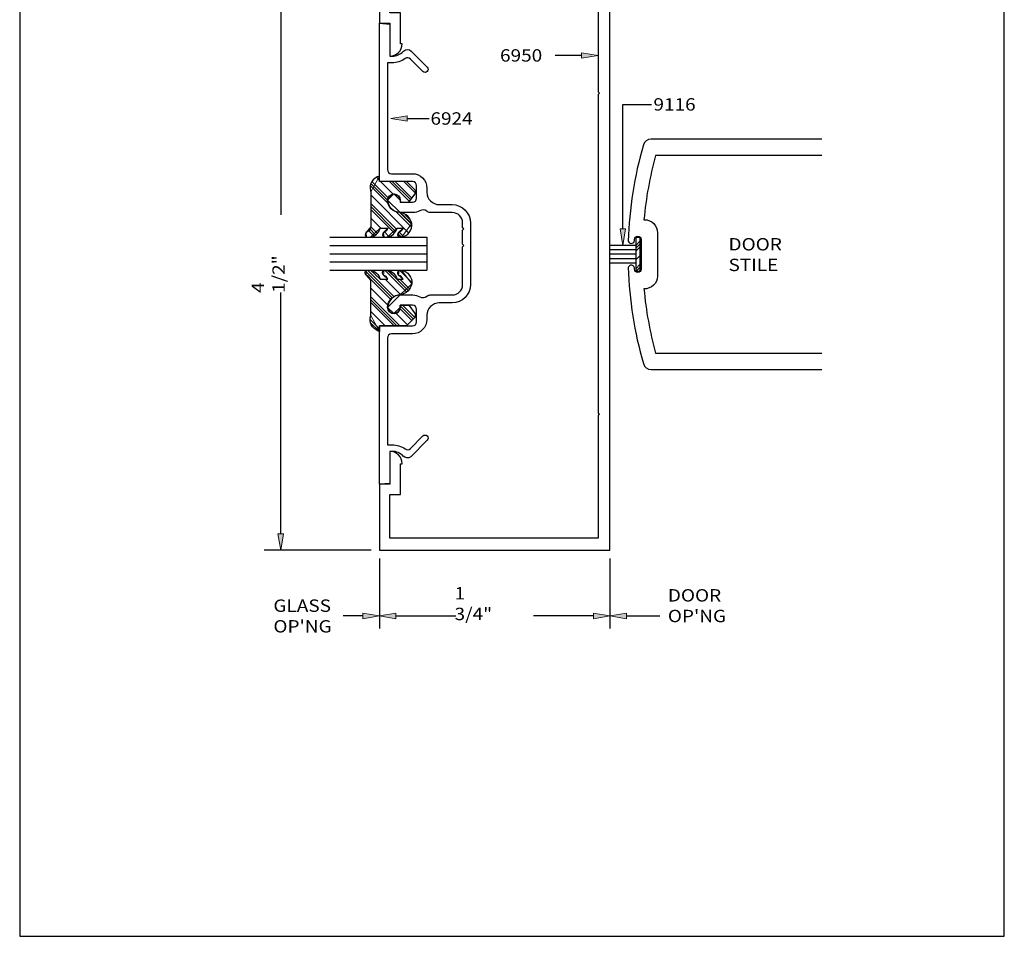
# Model space of a CAD drawing. Units: inches. Extents: x 0.5 to 8, y 0.4 to 10.8.
# Drawn here: x 0.5 to 8, y 0.4 to 7.3 of the extents above; entities that cross this region are included whole.
import ezdxf

# ---------------------------------------------------------------- set-up
doc = ezdxf.new("R2010")
doc.units = ezdxf.units.IN
doc.header["$MEASUREMENT"] = 0
for name, color, linetype in [('DIM', 7, 'Continuous'), ('OBJECT', 7, 'Continuous'), ('TEXT', 7, 'Continuous')]:
    doc.layers.add(name, color=color, linetype=linetype)

# ---------------------------------------------------------------- blocks, each defined once
blk = doc.blocks.new('block 2')
at = {"layer": 'DIM', "true_color": 0xff0000}
h = blk.add_hatch(color=1, dxfattribs=at)
h.dxf.hatch_style = 2
h.paths.add_polyline_path([(3.1188, 2.8108), (3.2438, 2.79), (3.1188, 2.7691)])
at = {"layer": 'DIM', "lineweight": 0}
blk.add_lwpolyline([(3.1188, 2.8108), (3.2438, 2.79), (3.1188, 2.7691), (3.1188, 2.8108)], dxfattribs=at)
blk = doc.blocks.new('block 3')
at = {"layer": 'DIM', "color": 1, "lineweight": 25, "true_color": 0xff0000}
blk.add_lwpolyline([(3.1188, 2.79), (2.9694, 2.79)], dxfattribs=at)
blk = doc.blocks.new('block 4')
at = {"layer": 'DIM', "color": 1, "true_color": 0xff0000, "char_height": 0.094, "attachment_point": 7}
for s, insert in [('\\fMyriad Pro|b0|i0|c0|p34;\\W1.125;GLASS', (2.4386, 2.8213)), ("\\fMyriad Pro|b0|i0|c0|p34;\\W1.125;OP'NG", (2.4386, 2.6646))]:
    blk.add_mtext(s, dxfattribs=dict(at, insert=insert))
blk = doc.blocks.new('block 6')
at = {"layer": 'DIM', "color": 1, "lineweight": 25, "true_color": 0xff0000}
blk.add_lwpolyline([(3.1808, 3.29), (2.3688, 3.29)], dxfattribs=at)
blk = doc.blocks.new('block 7')
at = {"layer": 'DIM', "color": 1, "lineweight": 25, "true_color": 0xff0000}
blk.add_lwpolyline([(2.4938, 7.665), (2.4938, 5.8343)], dxfattribs=at)
blk = doc.blocks.new('block 8')
at = {"layer": 'DIM', "color": 1, "lineweight": 25, "true_color": 0xff0000}
blk.add_lwpolyline([(2.4938, 3.415), (2.4938, 5.2456)], dxfattribs=at)
blk = doc.blocks.new('block 10')
at = {"layer": 'DIM', "true_color": 0xff0000}
h = blk.add_hatch(color=1, dxfattribs=at)
h.dxf.hatch_style = 2
h.paths.add_polyline_path([(2.4729, 3.415), (2.4938, 3.29), (2.5146, 3.415)])
at = {"layer": 'DIM', "lineweight": 0}
blk.add_lwpolyline([(2.4729, 3.415), (2.4938, 3.29), (2.5146, 3.415), (2.4729, 3.415)], dxfattribs=at)
blk = doc.blocks.new('block 11')
at = {"layer": 'DIM', "color": 1, "true_color": 0xff0000, "insert": (2.5251, 5.2429), "char_height": 0.094, "attachment_point": 7, "rotation": 90}
blk.add_mtext('\\fMyriad Pro|b0|i0|c0|p34;\\W1.125;4 1/2"', dxfattribs=at)
blk = doc.blocks.new('block 12')
at = {"layer": 'DIM', "lineweight": 0}
for points in [[(3.1515, 5.3721), (3.1379, 5.3856)], [(3.3419, 5.2037), (3.1389, 5.4067)], [(3.353, 5.2147), (3.1525, 5.4152)], [(3.4491, 5.2512), (3.2851, 5.4152)], [(3.4611, 5.2613), (3.3121, 5.4103)], [(3.4846, 5.3261), (3.3956, 5.4152)], [(3.3308, 5.1927), (3.1707, 5.3528)], [(3.4051, 5.2288), (3.2874, 5.3466)], [(3.469, 5.2754), (3.3979, 5.3466)], [(3.3096, 5.1476), (3.1776, 5.2796)], [(3.3987, 4.9922), (3.1776, 5.2133)], [(3.3766, 4.9922), (3.1776, 5.1912)], [(3.3545, 4.9922), (3.1776, 5.1691)], [(3.2882, 4.9922), (3.1776, 5.1028)], [(3.4565, 5.0007), (3.3676, 5.0896)], [(3.4895, 5.034), (3.3994, 5.1241)], [(3.5005, 5.0451), (3.4019, 5.1437)], [(3.5114, 5.0563), (3.4185, 5.1492)], [(3.2438, 4.9704), (3.1759, 5.0382)], [(3.2379, 4.9541), (3.1786, 5.0134)]]:
    blk.add_lwpolyline(points, dxfattribs=at)
blk.add_open_spline([(3.1776, 5.3369), (3.1776, 5.3369), (3.1418, 5.3779), (3.1418, 5.3779), (3.1418, 5.3779), (3.1458, 5.4152), (3.1458, 5.4152), (3.1458, 5.4152), (3.1748, 5.4152), (3.1748, 5.4152), (3.1748, 5.4152), (3.2497, 5.3466), (3.2497, 5.3466), (3.2497, 5.3466), (3.3081, 5.3466), (3.3081, 5.3466), (3.3081, 5.3466), (3.2743, 5.3779), (3.2743, 5.3779), (3.2743, 5.3779), (3.2784, 5.4152), (3.2784, 5.4152), (3.2784, 5.4152), (3.3022, 5.4152), (3.3022, 5.4152), (3.3022, 5.4152), (3.3771, 5.3466), (3.3771, 5.3466), (3.3771, 5.3466), (3.4225, 5.3466), (3.4225, 5.3466), (3.4225, 5.3466), (3.3887, 5.3779), (3.3887, 5.3779), (3.3887, 5.3779), (3.3927, 5.4152), (3.3927, 5.4152), (3.3927, 5.4152), (3.411, 5.4152), (3.411, 5.4152), (3.411, 5.4152), (3.4888, 5.3109), (3.4888, 5.3109), (3.4888, 5.3109), (3.4019, 5.2272), (3.4019, 5.2272), (3.3998, 5.2272), (3.3058, 5.1332), (3.3058, 5.1332), (3.3058, 5.1332), (3.3538, 5.0862), (3.3538, 5.0862), (3.3538, 5.0862), (3.4019, 5.1332), (3.4019, 5.1332), (3.4019, 5.1332), (3.4019, 5.1492), (3.4019, 5.1492), (3.4019, 5.1492), (3.4678, 5.1492), (3.4678, 5.1492), (3.4678, 5.1492), (3.5156, 5.0845), (3.5156, 5.0845), (3.5156, 5.0845), (3.5137, 5.0585), (3.5137, 5.0585), (3.5137, 5.0585), (3.4481, 4.9922), (3.4481, 4.9922), (3.4481, 4.9922), (3.2438, 4.9922), (3.2438, 4.9922), (3.2438, 4.9922), (3.2438, 4.9509), (3.2438, 4.9509), (3.2438, 4.9509), (3.1776, 5.0707), (3.1776, 5.0707), (3.1776, 5.0707), (3.1776, 5.3369), (3.1776, 5.3369)], degree=3, knots=[0, 0, 0, 0, 1, 1, 1, 2, 2, 2, 3, 3, 3, 4, 4, 4, 5, 5, 5, 6, 6, 6, 7, 7, 7, 8, 8, 8, 9, 9, 9, 10, 10, 10, 11, 11, 11, 12, 12, 12, 13, 13, 13, 14, 14, 14, 15, 15, 15, 16, 16, 16, 17, 17, 17, 18, 18, 18, 19, 19, 19, 20, 20, 20, 21, 21, 21, 22, 22, 22, 23, 23, 23, 24, 24, 24, 25, 25, 25, 26, 26, 26, 27, 27, 27, 27], dxfattribs=at)
blk = doc.blocks.new('block 13')
at = {"layer": 'DIM', "lineweight": 0}
for points in [[(3.3139, 5.9167), (3.1752, 6.0554)], [(3.3058, 5.9469), (3.1811, 6.0716)], [(3.3104, 5.9644), (3.189, 6.0858)], [(3.2438, 6.0973), (3.2231, 6.118)], [(3.3483, 5.9928), (3.2529, 6.0882)], [(3.4714, 5.936), (3.3192, 6.0882)], [(3.4808, 5.9487), (3.3413, 6.0882)], [(3.4901, 5.9614), (3.3634, 6.0882)], [(3.517, 6.0009), (3.4297, 6.0882)], [(3.4654, 5.6989), (3.1776, 5.9867)], [(3.3722, 5.7258), (3.1776, 5.9204)], [(3.4099, 5.9312), (3.4019, 5.9392)], [(3.3638, 5.7121), (3.1776, 5.8983)], [(3.3554, 5.6984), (3.1776, 5.8762)], [(3.4829, 5.7478), (3.3692, 5.8614)], [(3.4876, 5.7651), (3.3994, 5.8533)], [(3.468, 5.8068), (3.442, 5.8328)], [(3.2537, 5.7338), (3.1776, 5.8099)], [(3.1996, 5.6775), (3.1622, 5.7149)], [(3.2143, 5.6848), (3.1709, 5.7282)], [(3.2261, 5.6952), (3.1776, 5.7436)], [(3.3156, 5.6719), (3.2813, 5.7062)], [(3.4107, 5.6652), (3.3836, 5.6923)], [(3.4245, 5.6736), (3.3931, 5.7049)]]:
    blk.add_lwpolyline(points, dxfattribs=at)
blk.add_open_spline([(3.1776, 6.0097), (3.1776, 6.0097), (3.2438, 6.1296), (3.2438, 6.1296), (3.2438, 6.1296), (3.2438, 6.0882), (3.2438, 6.0882), (3.2438, 6.0882), (3.4481, 6.0882), (3.4481, 6.0882), (3.4481, 6.0882), (3.5137, 6.0219), (3.5137, 6.0219), (3.5137, 6.0219), (3.5156, 5.9959), (3.5156, 5.9959), (3.5156, 5.9959), (3.4678, 5.9312), (3.4678, 5.9312), (3.4678, 5.9312), (3.4019, 5.9312), (3.4019, 5.9312), (3.4019, 5.9312), (3.4019, 5.9472), (3.4019, 5.9472), (3.4019, 5.9472), (3.3538, 5.9942), (3.3538, 5.9942), (3.3538, 5.9942), (3.3058, 5.9472), (3.3058, 5.9472), (3.3058, 5.9472), (3.3998, 5.8532), (3.3998, 5.8532), (3.4019, 5.8532), (3.4888, 5.7696), (3.4888, 5.7696), (3.4888, 5.7696), (3.411, 5.6652), (3.411, 5.6652), (3.411, 5.6652), (3.3927, 5.6652), (3.3927, 5.6652), (3.3927, 5.6652), (3.3887, 5.7025), (3.3887, 5.7025), (3.3887, 5.7025), (3.4225, 5.7338), (3.4225, 5.7338), (3.4225, 5.7338), (3.3771, 5.7338), (3.3771, 5.7338), (3.3771, 5.7338), (3.3022, 5.6652), (3.3022, 5.6652), (3.3022, 5.6652), (3.2784, 5.6652), (3.2784, 5.6652), (3.2784, 5.6652), (3.2743, 5.7025), (3.2743, 5.7025), (3.2743, 5.7025), (3.3081, 5.7338), (3.3081, 5.7338), (3.3081, 5.7338), (3.2497, 5.7338), (3.2497, 5.7338), (3.2497, 5.7338), (3.1748, 5.6652), (3.1748, 5.6652), (3.1748, 5.6652), (3.1458, 5.6652), (3.1458, 5.6652), (3.1458, 5.6652), (3.1418, 5.7025), (3.1418, 5.7025), (3.1418, 5.7025), (3.1776, 5.7435), (3.1776, 5.7435), (3.1776, 5.7435), (3.1776, 6.0097), (3.1776, 6.0097)], degree=3, knots=[0, 0, 0, 0, 1, 1, 1, 2, 2, 2, 3, 3, 3, 4, 4, 4, 5, 5, 5, 6, 6, 6, 7, 7, 7, 8, 8, 8, 9, 9, 9, 10, 10, 10, 11, 11, 11, 12, 12, 12, 13, 13, 13, 14, 14, 14, 15, 15, 15, 16, 16, 16, 17, 17, 17, 18, 18, 18, 19, 19, 19, 20, 20, 20, 21, 21, 21, 22, 22, 22, 23, 23, 23, 24, 24, 24, 25, 25, 25, 26, 26, 26, 27, 27, 27, 27], dxfattribs=at)
blk = doc.blocks.new('block 14')
at = {"layer": 'DIM', "true_color": 0xff0000}
h = blk.add_hatch(color=1, dxfattribs=at)
h.dxf.hatch_style = 2
h.paths.add_polyline_path([(3.4545, 6.5877), (3.3295, 6.5669), (3.4545, 6.5461)])
at = {"layer": 'DIM', "lineweight": 0}
blk.add_lwpolyline([(3.4545, 6.5877), (3.3295, 6.5669), (3.4545, 6.5461), (3.4545, 6.5877)], dxfattribs=at)
at = {"layer": 'DIM', "color": 1, "lineweight": 25, "true_color": 0xff0000}
blk.add_lwpolyline([(3.4545, 6.5669), (3.6211, 6.5669)], dxfattribs=at)
blk = doc.blocks.new('block 15')
at = {"layer": 'DIM', "color": 1, "lineweight": 25, "true_color": 0xff0000}
blk.add_lwpolyline([(3.6038, 5.6652), (3.6038, 5.4152)], dxfattribs=at)
blk = doc.blocks.new('block 16')
at = {"layer": 'DIM', "color": 1, "lineweight": 25, "true_color": 0xff0000}
blk.add_lwpolyline([(2.8675, 5.6027), (3.6038, 5.6027)], dxfattribs=at)
blk = doc.blocks.new('block 17')
at = {"layer": 'DIM', "color": 1, "lineweight": 25, "true_color": 0xff0000}
blk.add_lwpolyline([(2.8675, 5.6652), (3.6038, 5.6652)], dxfattribs=at)
blk = doc.blocks.new('block 18')
at = {"layer": 'DIM', "color": 1, "lineweight": 25, "true_color": 0xff0000}
blk.add_lwpolyline([(2.8675, 5.4777), (3.6038, 5.4777)], dxfattribs=at)
blk = doc.blocks.new('block 19')
at = {"layer": 'DIM', "color": 1, "lineweight": 25, "true_color": 0xff0000}
blk.add_lwpolyline([(2.8675, 5.5402), (3.6038, 5.5402)], dxfattribs=at)
blk = doc.blocks.new('block 20')
at = {"layer": 'DIM', "color": 1, "lineweight": 25, "true_color": 0xff0000}
blk.add_lwpolyline([(2.8675, 5.4152), (3.6038, 5.4152)], dxfattribs=at)
blk = doc.blocks.new('block 21')
at = {"layer": 'DIM', "color": 1, "lineweight": 25, "true_color": 0xff0000}
blk.add_open_spline([(3.3887, 5.3779), (3.4046, 5.374), (3.4174, 5.3622), (3.4225, 5.3466), (3.4225, 5.3466), (3.3771, 5.3466), (3.3771, 5.3466), (3.3674, 5.382), (3.3382, 5.4086), (3.3022, 5.4152), (3.3022, 5.4152), (3.2784, 5.4152), (3.2784, 5.4152), (3.2671, 5.4075), (3.2642, 5.3922), (3.2719, 5.3809), (3.2727, 5.3799), (3.2735, 5.3789), (3.2743, 5.3779), (3.2903, 5.374), (3.3031, 5.3622), (3.3081, 5.3466), (3.3081, 5.3466), (3.2497, 5.3466), (3.2497, 5.3466), (3.24, 5.382), (3.2109, 5.4086), (3.1748, 5.4152), (3.1748, 5.4152), (3.1458, 5.4152), (3.1458, 5.4152), (3.1346, 5.4075), (3.1317, 5.3922), (3.1394, 5.3809), (3.1401, 5.3799), (3.1409, 5.3789), (3.1418, 5.3779), (3.1612, 5.3732), (3.1755, 5.3568), (3.1776, 5.3369), (3.1776, 5.3369), (3.1776, 5.0707), (3.1776, 5.0707), (3.1611, 5.0225), (3.1868, 4.9699), (3.235, 4.9534), (3.2379, 4.9524), (3.2408, 4.9516), (3.2438, 4.9509), (3.2438, 4.9509), (3.2438, 4.9922), (3.2438, 4.9922), (3.2438, 4.9922), (3.4481, 4.9922), (3.4481, 4.9922), (3.4481, 4.9922), (3.5137, 5.0585), (3.5137, 5.0585), (3.5206, 5.0655), (3.5214, 5.0766), (3.5156, 5.0845), (3.5156, 5.0845), (3.4678, 5.1492), (3.4678, 5.1492), (3.4678, 5.1492), (3.4019, 5.1492), (3.4019, 5.1492), (3.4019, 5.1492), (3.4019, 5.1332), (3.4019, 5.1332), (3.4019, 5.1073), (3.3809, 5.0862), (3.3549, 5.0862), (3.329, 5.0862), (3.3079, 5.1073), (3.3079, 5.1332), (3.3079, 5.1851), (3.35, 5.2272), (3.4019, 5.2272), (3.4452, 5.2349), (3.4795, 5.2679), (3.4888, 5.3109), (3.4943, 5.3607), (3.4603, 5.4062), (3.411, 5.4152), (3.411, 5.4152), (3.3927, 5.4152), (3.3927, 5.4152), (3.3815, 5.4075), (3.3786, 5.3922), (3.3863, 5.3809), (3.387, 5.3799), (3.3878, 5.3789), (3.3887, 5.3779)], degree=3, knots=[0, 0, 0, 0, 1, 1, 1, 2, 2, 2, 3, 3, 3, 4, 4, 4, 5, 5, 5, 6, 6, 6, 7, 7, 7, 8, 8, 8, 9, 9, 9, 10, 10, 10, 11, 11, 11, 12, 12, 12, 13, 13, 13, 14, 14, 14, 15, 15, 15, 16, 16, 16, 17, 17, 17, 18, 18, 18, 19, 19, 19, 20, 20, 20, 21, 21, 21, 22, 22, 22, 23, 23, 23, 24, 24, 24, 25, 25, 25, 26, 26, 26, 27, 27, 27, 28, 28, 28, 29, 29, 29, 30, 30, 30, 31, 31, 31, 31], dxfattribs=at)
blk = doc.blocks.new('block 22')
at = {"layer": 'DIM', "color": 1, "lineweight": 25, "true_color": 0xff0000}
blk.add_open_spline([(3.3887, 5.7025), (3.4046, 5.7064), (3.4174, 5.7182), (3.4225, 5.7338), (3.4225, 5.7338), (3.3771, 5.7338), (3.3771, 5.7338), (3.3674, 5.6984), (3.3382, 5.6718), (3.3022, 5.6652), (3.3022, 5.6652), (3.2784, 5.6652), (3.2784, 5.6652), (3.2773, 5.6659), (3.2763, 5.6667), (3.2754, 5.6676), (3.2655, 5.677), (3.265, 5.6926), (3.2743, 5.7025), (3.2903, 5.7064), (3.3031, 5.7182), (3.3081, 5.7338), (3.3081, 5.7338), (3.2497, 5.7338), (3.2497, 5.7338), (3.24, 5.6984), (3.2109, 5.6718), (3.1748, 5.6652), (3.1748, 5.6652), (3.1458, 5.6652), (3.1458, 5.6652), (3.1447, 5.6659), (3.1437, 5.6667), (3.1428, 5.6676), (3.1329, 5.677), (3.1324, 5.6926), (3.1418, 5.7025), (3.1612, 5.7072), (3.1755, 5.7236), (3.1776, 5.7435), (3.1776, 5.7435), (3.1776, 6.0097), (3.1776, 6.0097), (3.1766, 6.0126), (3.1758, 6.0155), (3.1751, 6.0184), (3.1634, 6.0681), (3.1941, 6.1178), (3.2438, 6.1296), (3.2438, 6.1296), (3.2438, 6.0882), (3.2438, 6.0882), (3.2438, 6.0882), (3.4481, 6.0882), (3.4481, 6.0882), (3.4481, 6.0882), (3.5137, 6.0219), (3.5137, 6.0219), (3.5206, 6.0149), (3.5214, 6.0039), (3.5156, 5.9959), (3.5156, 5.9959), (3.4678, 5.9312), (3.4678, 5.9312), (3.4678, 5.9312), (3.4019, 5.9312), (3.4019, 5.9312), (3.4019, 5.9312), (3.4019, 5.9472), (3.4019, 5.9472), (3.4019, 5.9732), (3.3809, 5.9942), (3.3549, 5.9942), (3.329, 5.9942), (3.3079, 5.9732), (3.3079, 5.9472), (3.3079, 5.8953), (3.35, 5.8532), (3.4019, 5.8532), (3.4452, 5.8456), (3.4795, 5.8125), (3.4888, 5.7696), (3.4943, 5.7198), (3.4603, 5.6742), (3.411, 5.6652), (3.411, 5.6652), (3.3927, 5.6652), (3.3927, 5.6652), (3.3917, 5.6659), (3.3907, 5.6667), (3.3897, 5.6676), (3.3798, 5.677), (3.3794, 5.6926), (3.3887, 5.7025)], degree=3, knots=[0, 0, 0, 0, 1, 1, 1, 2, 2, 2, 3, 3, 3, 4, 4, 4, 5, 5, 5, 6, 6, 6, 7, 7, 7, 8, 8, 8, 9, 9, 9, 10, 10, 10, 11, 11, 11, 12, 12, 12, 13, 13, 13, 14, 14, 14, 15, 15, 15, 16, 16, 16, 17, 17, 17, 18, 18, 18, 19, 19, 19, 20, 20, 20, 21, 21, 21, 22, 22, 22, 23, 23, 23, 24, 24, 24, 25, 25, 25, 26, 26, 26, 27, 27, 27, 28, 28, 28, 29, 29, 29, 30, 30, 30, 31, 31, 31, 31], dxfattribs=at)
blk = doc.blocks.new('block 23')
at = {"layer": 'DIM', "true_color": 0xff0000}
h = blk.add_hatch(color=1, dxfattribs=at)
h.dxf.hatch_style = 2
h.paths.add_polyline_path([(5.1125, 5.7287), (5.0917, 5.6037), (5.0708, 5.7287)])
at = {"layer": 'DIM', "color": 1, "lineweight": 25, "true_color": 0xff0000}
for points in [[(5.0917, 5.7287), (5.0917, 6.674)], [(5.0917, 6.674), (5.309, 6.674)]]:
    blk.add_lwpolyline(points, dxfattribs=at)
at = {"layer": 'DIM', "lineweight": 0}
blk.add_lwpolyline([(5.1125, 5.7287), (5.0917, 5.6037), (5.0708, 5.7287), (5.1125, 5.7287)], dxfattribs=at)
blk = doc.blocks.new('block 24')
at = {"layer": 'DIM', "lineweight": 0}
for points in [[(5.2233, 5.6637), (5.1896, 5.6637), (5.1896, 5.4081), (5.2233, 5.4081), (5.2233, 5.6637)], [(5.1896, 5.6034), (5.2233, 5.6371)], [(5.1896, 5.5813), (5.2233, 5.615)], [(5.1896, 5.5592), (5.2233, 5.5929)], [(5.1896, 5.4929), (5.2233, 5.5266)], [(5.1896, 5.4266), (5.2233, 5.4603)], [(5.1932, 5.4081), (5.2233, 5.4383)], [(5.2153, 5.4081), (5.2233, 5.4162)]]:
    blk.add_lwpolyline(points, dxfattribs=at)
blk = doc.blocks.new('block 25')
at = {"layer": 'DIM', "true_color": 0xff0000}
h = blk.add_hatch(color=1, dxfattribs=at)
h.dxf.hatch_style = 2
h.paths.add_polyline_path([(4.7788, 7.0665), (4.9038, 7.0457), (4.7788, 7.0248)])
at = {"layer": 'DIM', "color": 1, "lineweight": 25, "true_color": 0xff0000}
blk.add_lwpolyline([(4.7788, 7.0457), (4.5768, 7.0457)], dxfattribs=at)
at = {"layer": 'DIM', "lineweight": 0}
blk.add_lwpolyline([(4.7788, 7.0665), (4.9038, 7.0457), (4.7788, 7.0248), (4.7788, 7.0665)], dxfattribs=at)
blk = doc.blocks.new('block 26')
at = {"layer": 'DIM', "color": 1, "lineweight": 25, "true_color": 0xff0000}
blk.add_lwpolyline([(5.1896, 5.5017), (4.9938, 5.5017)], dxfattribs=at)
blk = doc.blocks.new('block 27')
at = {"layer": 'DIM', "color": 1, "lineweight": 25, "true_color": 0xff0000}
blk.add_lwpolyline([(5.1896, 5.4682), (4.9938, 5.4682)], dxfattribs=at)
blk = doc.blocks.new('block 28')
at = {"layer": 'DIM', "color": 1, "lineweight": 25, "true_color": 0xff0000}
blk.add_lwpolyline([(5.1896, 5.5359), (4.9938, 5.5359)], dxfattribs=at)
blk = doc.blocks.new('block 29')
at = {"layer": 'DIM', "color": 1, "lineweight": 25, "true_color": 0xff0000}
blk.add_lwpolyline([(5.1896, 5.5702), (4.9938, 5.5702)], dxfattribs=at)
blk = doc.blocks.new('block 30')
at = {"layer": 'DIM', "color": 1, "lineweight": 25, "true_color": 0xff0000}
blk.add_lwpolyline([(5.1896, 5.6037), (4.9938, 5.6037)], dxfattribs=at)
blk = doc.blocks.new('block 31')
at = {"layer": 'DIM', "color": 1, "lineweight": 25, "true_color": 0xff0000}
blk.add_lwpolyline([(5.1896, 5.4081), (5.2233, 5.4081), (5.2233, 5.6637), (5.1896, 5.6637), (5.1896, 5.4081)], dxfattribs=at)
blk = doc.blocks.new('block 32')
at = {"layer": 'DIM', "color": 1, "lineweight": 25, "true_color": 0xff0000}
blk.add_lwpolyline([(5.1188, 2.79), (5.3722, 2.79)], dxfattribs=at)
blk = doc.blocks.new('block 33')
at = {"layer": 'DIM', "true_color": 0xff0000}
h = blk.add_hatch(color=1, dxfattribs=at)
h.dxf.hatch_style = 2
h.paths.add_polyline_path([(5.1188, 2.8108), (4.9938, 2.79), (5.1188, 2.7691)])
at = {"layer": 'DIM', "lineweight": 0}
blk.add_lwpolyline([(5.1188, 2.8108), (4.9938, 2.79), (5.1188, 2.7691), (5.1188, 2.8108)], dxfattribs=at)
blk = doc.blocks.new('block 34')
at = {"layer": 'DIM', "color": 1, "true_color": 0xff0000, "insert": (5.4332, 2.743), "char_height": 0.094, "attachment_point": 7}
blk.add_mtext("\\fMyriad Pro|b0|i0|c0|p34;\\W1.125;DOOR OP'NG", dxfattribs=at)
blk = doc.blocks.new('block 35')
at = {"layer": 'DIM', "color": 1, "lineweight": 25, "true_color": 0xff0000}
blk.add_lwpolyline([(4.9938, 3.227), (4.9938, 2.696)], dxfattribs=at)
blk = doc.blocks.new('block 36')
at = {"layer": 'DIM', "color": 1, "lineweight": 25, "true_color": 0xff0000}
blk.add_lwpolyline([(3.2438, 3.227), (3.2438, 2.696)], dxfattribs=at)
blk = doc.blocks.new('block 37')
at = {"layer": 'DIM', "color": 1, "lineweight": 25, "true_color": 0xff0000}
blk.add_lwpolyline([(4.8688, 2.79), (4.4131, 2.79)], dxfattribs=at)
blk = doc.blocks.new('block 38')
at = {"layer": 'DIM', "color": 1, "lineweight": 25, "true_color": 0xff0000}
blk.add_lwpolyline([(3.3688, 2.79), (3.8244, 2.79)], dxfattribs=at)
blk = doc.blocks.new('block 39')
at = {"layer": 'DIM', "true_color": 0xff0000}
h = blk.add_hatch(color=1, dxfattribs=at)
h.dxf.hatch_style = 2
h.paths.add_polyline_path([(4.8688, 2.8108), (4.9938, 2.79), (4.8688, 2.7691)])
at = {"layer": 'DIM', "lineweight": 0}
blk.add_lwpolyline([(4.8688, 2.8108), (4.9938, 2.79), (4.8688, 2.7691), (4.8688, 2.8108)], dxfattribs=at)
blk = doc.blocks.new('block 40')
at = {"layer": 'DIM', "true_color": 0xff0000}
h = blk.add_hatch(color=1, dxfattribs=at)
h.dxf.hatch_style = 2
h.paths.add_polyline_path([(3.3688, 2.8108), (3.2438, 2.79), (3.3688, 2.7691)])
at = {"layer": 'DIM', "lineweight": 0}
blk.add_lwpolyline([(3.3688, 2.8108), (3.2438, 2.79), (3.3688, 2.7691), (3.3688, 2.8108)], dxfattribs=at)
blk = doc.blocks.new('block 41')
at = {"layer": 'DIM', "color": 1, "true_color": 0xff0000, "insert": (3.8141, 2.7586), "char_height": 0.094, "attachment_point": 7}
blk.add_mtext('\\fMyriad Pro|b0|i0|c0|p34;\\W1.125;1 3/4"', dxfattribs=at)
blk = doc.blocks.new('block 43')
at = {"layer": 'Defpoints', "lineweight": 0}
blk.add_lwpolyline([(3.2438, 3.29), (3.2438, 3.29)], dxfattribs=at)
blk = doc.blocks.new('block 44')
at = {"layer": 'Defpoints', "lineweight": 0}
blk.add_lwpolyline([(2.4938, 3.29), (2.4938, 3.29)], dxfattribs=at)
blk = doc.blocks.new('block 45')
at = {"layer": 'Defpoints', "lineweight": 0}
blk.add_lwpolyline([(4.9938, 3.29), (4.9938, 3.29)], dxfattribs=at)
blk = doc.blocks.new('block 46')
at = {"layer": 'Defpoints', "lineweight": 0}
blk.add_lwpolyline([(3.2438, 3.29), (3.2438, 3.29)], dxfattribs=at)
blk = doc.blocks.new('block 47')
at = {"layer": 'Defpoints', "lineweight": 0}
blk.add_lwpolyline([(3.2438, 2.79), (3.2438, 2.79)], dxfattribs=at)
blk = doc.blocks.new('block 48')
at = {"color": 3, "lineweight": 25, "true_color": 0x00ff00}
blk.add_open_spline([(3.2438, 3.79), (3.2438, 3.79), (3.3218, 3.7968), (3.3218, 3.7968), (3.3218, 3.7968), (3.3218, 4.04), (3.3218, 4.04), (3.3218, 4.04), (3.3398, 4.04), (3.3398, 4.04), (3.3717, 4.04), (3.4023, 4.0272), (3.4248, 4.0046), (3.4388, 3.9875), (3.464, 3.985), (3.4811, 3.999), (3.4821, 3.9999), (3.4831, 4.0008), (3.484, 4.0017), (3.484, 4.0017), (3.6066, 4.1242), (3.6066, 4.1242), (3.6155, 4.1332), (3.6155, 4.1478), (3.6066, 4.1567), (3.5976, 4.1657), (3.583, 4.1657), (3.574, 4.1567), (3.574, 4.1567), (3.4787, 4.0614), (3.4787, 4.0614), (3.468, 4.0507), (3.4511, 4.0493), (3.4388, 4.0582), (3.4099, 4.0788), (3.3753, 4.09), (3.3398, 4.09), (3.3398, 4.09), (3.3038, 4.09), (3.3038, 4.09), (3.3038, 4.09), (3.3038, 4.901), (3.3038, 4.901), (3.3038, 4.9181), (3.3176, 4.932), (3.3348, 4.932), (3.3348, 4.932), (3.4938, 4.932), (3.4938, 4.932), (3.5545, 4.932), (3.6038, 4.9812), (3.6038, 5.042), (3.6038, 5.042), (3.6038, 5.073), (3.6038, 5.073), (3.6038, 5.1249), (3.6458, 5.167), (3.6978, 5.167), (3.6978, 5.167), (3.7948, 5.167), (3.7948, 5.167), (3.8721, 5.167), (3.9348, 5.2297), (3.9348, 5.307), (3.9348, 5.307), (3.9348, 5.54), (3.9348, 5.54), (3.9348, 5.54), (3.9348, 5.773), (3.9348, 5.773), (3.9348, 5.8503), (3.8721, 5.913), (3.7948, 5.913), (3.7948, 5.913), (3.6978, 5.913), (3.6978, 5.913), (3.6458, 5.913), (3.6038, 5.9551), (3.6038, 6.007), (3.6038, 6.007), (3.6038, 6.038), (3.6038, 6.038), (3.6038, 6.0987), (3.5545, 6.148), (3.4938, 6.148), (3.4938, 6.148), (3.3348, 6.148), (3.3348, 6.148), (3.3176, 6.148), (3.3038, 6.1618), (3.3038, 6.179), (3.3038, 6.179), (3.3038, 6.99), (3.3038, 6.99), (3.3038, 6.99), (3.3398, 6.99), (3.3398, 6.99), (3.3753, 6.99), (3.4099, 7.0011), (3.4388, 7.0218), (3.4511, 7.0306), (3.468, 7.0292), (3.4787, 7.0185), (3.4787, 7.0185), (3.574, 6.9232), (3.574, 6.9232), (3.583, 6.9142), (3.5976, 6.9142), (3.6066, 6.9232), (3.6155, 6.9322), (3.6155, 6.9468), (3.6066, 6.9557), (3.6066, 6.9557), (3.484, 7.0783), (3.484, 7.0783), (3.4684, 7.0939), (3.4431, 7.0939), (3.4275, 7.0783), (3.4265, 7.0773), (3.4257, 7.0764), (3.4248, 7.0753), (3.4023, 7.0527), (3.3717, 7.04), (3.3398, 7.04), (3.3398, 7.04), (3.3218, 7.04), (3.3218, 7.04), (3.3218, 7.04), (3.3218, 7.2831), (3.3218, 7.2831), (3.3218, 7.2831), (3.2438, 7.29), (3.2438, 7.29), (3.2438, 7.29), (3.2438, 6.088), (3.2438, 6.088), (3.2438, 6.088), (3.4948, 6.088), (3.4948, 6.088), (3.5119, 6.088), (3.5258, 6.0741), (3.5258, 6.057), (3.5258, 6.057), (3.5258, 5.962), (3.5258, 5.962), (3.5258, 5.9448), (3.5119, 5.931), (3.4948, 5.931), (3.4948, 5.931), (3.3998, 5.931), (3.3998, 5.931), (3.3998, 5.931), (3.3998, 5.947), (3.3998, 5.947), (3.3998, 5.9729), (3.3787, 5.994), (3.3528, 5.994), (3.3268, 5.994), (3.3058, 5.9729), (3.3058, 5.947), (3.3058, 5.8951), (3.3478, 5.853), (3.3998, 5.853), (3.3998, 5.853), (3.4971, 5.853), (3.4971, 5.853), (3.5159, 5.853), (3.5344, 5.8578), (3.5509, 5.867), (3.5674, 5.8762), (3.5879, 5.8747), (3.6028, 5.863), (3.6111, 5.8565), (3.6213, 5.853), (3.6318, 5.853), (3.6318, 5.853), (3.7968, 5.853), (3.7968, 5.853), (3.8398, 5.853), (3.8748, 5.818), (3.8748, 5.775), (3.8748, 5.775), (3.8748, 5.738), (3.8748, 5.738), (3.8748, 5.738), (3.8848, 5.728), (3.8848, 5.728), (3.8848, 5.728), (3.8748, 5.718), (3.8748, 5.718), (3.8748, 5.718), (3.8748, 5.613), (3.8748, 5.613), (3.8748, 5.613), (3.8848, 5.603), (3.8848, 5.603), (3.8848, 5.603), (3.8748, 5.593), (3.8748, 5.593), (3.8748, 5.593), (3.8748, 5.54), (3.8748, 5.54), (3.8748, 5.54), (3.8748, 5.305), (3.8748, 5.305), (3.8748, 5.2619), (3.8398, 5.227), (3.7968, 5.227), (3.7968, 5.227), (3.6318, 5.227), (3.6318, 5.227), (3.6213, 5.227), (3.6111, 5.2234), (3.6028, 5.217), (3.5879, 5.2053), (3.5674, 5.2037), (3.5509, 5.213), (3.5344, 5.2221), (3.5159, 5.227), (3.4971, 5.227), (3.4971, 5.227), (3.3998, 5.227), (3.3998, 5.227), (3.3478, 5.227), (3.3058, 5.1849), (3.3058, 5.133), (3.3058, 5.107), (3.3268, 5.086), (3.3528, 5.086), (3.3787, 5.086), (3.3998, 5.107), (3.3998, 5.133), (3.3998, 5.133), (3.3998, 5.149), (3.3998, 5.149), (3.3998, 5.149), (3.4948, 5.149), (3.4948, 5.149), (3.5119, 5.149), (3.5258, 5.1351), (3.5258, 5.118), (3.5258, 5.118), (3.5258, 5.023), (3.5258, 5.023), (3.5258, 5.0058), (3.5119, 4.992), (3.4948, 4.992), (3.4948, 4.992), (3.2438, 4.992), (3.2438, 4.992), (3.2438, 4.992), (3.2438, 3.79), (3.2438, 3.79)], degree=3, knots=[0, 0, 0, 0, 1, 1, 1, 2, 2, 2, 3, 3, 3, 4, 4, 4, 5, 5, 5, 6, 6, 6, 7, 7, 7, 8, 8, 8, 9, 9, 9, 10, 10, 10, 11, 11, 11, 12, 12, 12, 13, 13, 13, 14, 14, 14, 15, 15, 15, 16, 16, 16, 17, 17, 17, 18, 18, 18, 19, 19, 19, 20, 20, 20, 21, 21, 21, 22, 22, 22, 23, 23, 23, 24, 24, 24, 25, 25, 25, 26, 26, 26, 27, 27, 27, 28, 28, 28, 29, 29, 29, 30, 30, 30, 31, 31, 31, 32, 32, 32, 33, 33, 33, 34, 34, 34, 35, 35, 35, 36, 36, 36, 37, 37, 37, 38, 38, 38, 39, 39, 39, 40, 40, 40, 41, 41, 41, 42, 42, 42, 43, 43, 43, 44, 44, 44, 45, 45, 45, 46, 46, 46, 47, 47, 47, 48, 48, 48, 49, 49, 49, 50, 50, 50, 51, 51, 51, 52, 52, 52, 53, 53, 53, 54, 54, 54, 55, 55, 55, 56, 56, 56, 57, 57, 57, 58, 58, 58, 59, 59, 59, 60, 60, 60, 61, 61, 61, 62, 62, 62, 63, 63, 63, 64, 64, 64, 65, 65, 65, 66, 66, 66, 67, 67, 67, 68, 68, 68, 69, 69, 69, 70, 70, 70, 71, 71, 71, 72, 72, 72, 73, 73, 73, 74, 74, 74, 75, 75, 75, 76, 76, 76, 77, 77, 77, 78, 78, 78, 79, 79, 79, 80, 80, 80, 81, 81, 81, 82, 82, 82, 83, 83, 83, 84, 84, 84, 84], dxfattribs=at)
blk = doc.blocks.new('block 51')
at = {"color": 7, "lineweight": 25, "true_color": 0xffffff}
blk.add_lwpolyline([(7.9875, 0.3583), (7.9875, 9.6708), (0.5125, 9.6708), (0.5125, 0.3583), (7.9875, 0.3583)], dxfattribs=at)
blk = doc.blocks.new('block 52')
at = {"layer": 'OBJECT', "color": 3, "true_color": 0x00ff00, "insert": (3.631, 6.5199), "char_height": 0.094, "attachment_point": 7}
blk.add_mtext('\\fMyriad Pro|b0|i0|c0|p34;\\W1.125;6924', dxfattribs=at)
blk = doc.blocks.new('block 53')
at = {"layer": 'OBJECT', "color": 3, "lineweight": 25, "true_color": 0x00ff00}
blk.add_open_spline([(3.4158, 7.134), (3.4158, 7.0821), (3.3737, 7.04), (3.3218, 7.04), (3.3218, 7.04), (3.3218, 7.29), (3.3218, 7.29), (3.3218, 7.29), (3.2438, 7.29), (3.2438, 7.29), (3.2438, 7.29), (3.2438, 7.79), (3.2438, 7.79), (3.2438, 7.79), (4.9938, 7.79), (4.9938, 7.79), (4.9938, 7.79), (4.9938, 3.29), (4.9938, 3.29), (4.9938, 3.29), (3.2438, 3.29), (3.2438, 3.29), (3.2438, 3.29), (3.2438, 3.79), (3.2438, 3.79), (3.2438, 3.79), (3.3218, 3.79), (3.3218, 3.79), (3.3218, 3.79), (3.3218, 4.04), (3.3218, 4.04), (3.3737, 4.04), (3.4158, 3.9979), (3.4158, 3.946), (3.4158, 3.946), (3.4038, 3.946), (3.4038, 3.946), (3.4038, 3.946), (3.4038, 3.712), (3.4038, 3.712), (3.4038, 3.712), (3.3218, 3.712), (3.3218, 3.712), (3.3218, 3.712), (3.3218, 3.38), (3.3218, 3.38), (3.3218, 3.38), (4.9038, 3.38), (4.9038, 3.38), (4.9038, 3.38), (4.9038, 4.311), (4.9038, 4.311), (4.9038, 4.311), (4.9138, 4.321), (4.9138, 4.321), (4.9138, 4.321), (4.9038, 4.331), (4.9038, 4.331), (4.9038, 4.331), (4.9038, 6.749), (4.9038, 6.749), (4.9038, 6.749), (4.9138, 6.759), (4.9138, 6.759), (4.9138, 6.759), (4.9038, 6.769), (4.9038, 6.769), (4.9038, 6.769), (4.9038, 7.7), (4.9038, 7.7), (4.9038, 7.7), (4.5388, 7.7), (4.5388, 7.7), (4.5388, 7.7), (4.5288, 7.71), (4.5288, 7.71), (4.5288, 7.71), (4.5188, 7.7), (4.5188, 7.7), (4.5188, 7.7), (4.4138, 7.7), (4.4138, 7.7), (4.4138, 7.7), (4.4038, 7.71), (4.4038, 7.71), (4.4038, 7.71), (4.3938, 7.7), (4.3938, 7.7), (4.3938, 7.7), (3.3218, 7.7), (3.3218, 7.7), (3.3218, 7.7), (3.3218, 7.368), (3.3218, 7.368), (3.3218, 7.368), (3.4038, 7.368), (3.4038, 7.368), (3.4038, 7.368), (3.4038, 7.134), (3.4038, 7.134), (3.4038, 7.134), (3.4158, 7.134), (3.4158, 7.134)], degree=3, knots=[0, 0, 0, 0, 1, 1, 1, 2, 2, 2, 3, 3, 3, 4, 4, 4, 5, 5, 5, 6, 6, 6, 7, 7, 7, 8, 8, 8, 9, 9, 9, 10, 10, 10, 11, 11, 11, 12, 12, 12, 13, 13, 13, 14, 14, 14, 15, 15, 15, 16, 16, 16, 17, 17, 17, 18, 18, 18, 19, 19, 19, 20, 20, 20, 21, 21, 21, 22, 22, 22, 23, 23, 23, 24, 24, 24, 25, 25, 25, 26, 26, 26, 27, 27, 27, 28, 28, 28, 29, 29, 29, 30, 30, 30, 31, 31, 31, 32, 32, 32, 33, 33, 33, 34, 34, 34, 34], dxfattribs=at)
blk = doc.blocks.new('block 54')
at = {"layer": 'OBJECT', "color": 3, "true_color": 0x00ff00, "insert": (4.1591, 6.9987), "char_height": 0.094, "attachment_point": 7}
blk.add_mtext('\\fMyriad Pro|b0|i0|c0|p34;\\W1.125;6950', dxfattribs=at)
blk = doc.blocks.new('block 55')
at = {"layer": 'OBJECT', "color": 3, "lineweight": 25, "true_color": 0x00ff00}
blk.add_open_spline([(6.6016, 6.2859), (6.6016, 6.2859), (5.3391, 6.2859), (5.3391, 6.2859), (5.2962, 6.1262), (5.2671, 5.9631), (5.252, 5.7984), (5.2531, 5.7984), (5.2541, 5.7984), (5.2551, 5.7984), (5.3103, 5.7984), (5.3551, 5.7537), (5.3551, 5.6984), (5.3551, 5.6984), (5.3551, 5.5359), (5.3551, 5.5359), (5.3551, 5.5359), (5.3551, 5.3734), (5.3551, 5.3734), (5.3551, 5.3724), (5.3551, 5.3714), (5.355, 5.3704), (5.3534, 5.3152), (5.3072, 5.2718), (5.252, 5.2735), (5.2671, 5.1088), (5.2962, 4.9457), (5.3391, 4.7859), (5.3391, 4.7859), (6.6016, 4.7859), (6.6016, 4.7859)], degree=3, knots=[0, 0, 0, 0, 1, 1, 1, 2, 2, 2, 3, 3, 3, 4, 4, 4, 5, 5, 5, 6, 6, 6, 7, 7, 7, 8, 8, 8, 9, 9, 9, 10, 10, 10, 10], dxfattribs=at)
blk = doc.blocks.new('block 56')
at = {"layer": 'OBJECT', "color": 3, "lineweight": 25, "true_color": 0x00ff00}
blk.add_open_spline([(6.6016, 6.4109), (6.6016, 6.4109), (5.3068, 6.4109), (5.3068, 6.4109), (5.2792, 6.4109), (5.2549, 6.3927), (5.2472, 6.3661), (5.1788, 6.1285), (5.14, 5.8833), (5.1318, 5.6361), (5.1358, 5.6229), (5.1498, 5.6155), (5.163, 5.6196), (5.1716, 5.6222), (5.1782, 5.6293), (5.1801, 5.6381), (5.1801, 5.6381), (5.1801, 5.6484), (5.1801, 5.6484), (5.1801, 5.6623), (5.1913, 5.6734), (5.2051, 5.6734), (5.2189, 5.6734), (5.2301, 5.6623), (5.2301, 5.6484), (5.2301, 5.6484), (5.2301, 5.5359), (5.2301, 5.5359), (5.2301, 5.5359), (5.2301, 5.4224), (5.2301, 5.4224), (5.2301, 5.4092), (5.2193, 5.3984), (5.2061, 5.3984), (5.2061, 5.3984), (5.2041, 5.3984), (5.2041, 5.3984), (5.1908, 5.3984), (5.1801, 5.4092), (5.1801, 5.4224), (5.1801, 5.4224), (5.1801, 5.4337), (5.1801, 5.4337), (5.1772, 5.4472), (5.1639, 5.4558), (5.1504, 5.4529), (5.1415, 5.451), (5.1344, 5.4444), (5.1318, 5.4358), (5.14, 5.1886), (5.1788, 4.9434), (5.2472, 4.7058), (5.2549, 4.6792), (5.2792, 4.6609), (5.3068, 4.6609), (5.3068, 4.6609), (6.6016, 4.6609), (6.6016, 4.6609)], degree=3, knots=[0, 0, 0, 0, 1, 1, 1, 2, 2, 2, 3, 3, 3, 4, 4, 4, 5, 5, 5, 6, 6, 6, 7, 7, 7, 8, 8, 8, 9, 9, 9, 10, 10, 10, 11, 11, 11, 12, 12, 12, 13, 13, 13, 14, 14, 14, 15, 15, 15, 16, 16, 16, 17, 17, 17, 18, 18, 18, 19, 19, 19, 19], dxfattribs=at)
blk = doc.blocks.new('block 58')
at = {"layer": 'TEXT', "color": 3, "true_color": 0x00ff00, "insert": (5.8939, 5.4084), "char_height": 0.094, "attachment_point": 7}
blk.add_mtext('\\fMyriad Pro|b0|i0|c0|p34;\\W1.125;DOOR STILE', dxfattribs=at)
blk = doc.blocks.new('block 59')
at = {"layer": 'TEXT', "color": 3, "true_color": 0x00ff00, "insert": (5.3239, 6.627), "char_height": 0.094, "attachment_point": 7}
blk.add_mtext('\\fMyriad Pro|b0|i0|c0|p34;\\W1.125;9116', dxfattribs=at)

msp = doc.modelspace()

# ---------------------------------------------------------------- block references
for name in ['block 51', 'block 48']:
    msp.add_blockref(name, (0, 0))
at = {"layer": 'Defpoints'}
for name in ['block 44', 'block 43', 'block 46', 'block 45', 'block 47']:
    msp.add_blockref(name, (0, 0), dxfattribs=at)
at = {"layer": 'DIM'}
for name in ['block 7', 'block 25', 'block 23', 'block 14', 'block 22', 'block 13', 'block 17', 'block 15', 'block 24', 'block 31', 'block 16', 'block 19', 'block 30', 'block 29', 'block 28', 'block 11', 'block 18', 'block 26', 'block 27', 'block 20', 'block 21', 'block 12', 'block 8', 'block 10', 'block 6', 'block 36', 'block 35', 'block 41', 'block 34', 'block 4', 'block 3', 'block 2', 'block 40', 'block 38', 'block 37', 'block 39', 'block 33', 'block 32']:
    msp.add_blockref(name, (0, 0), dxfattribs=at)
at = {"layer": 'OBJECT'}
for name in ['block 53', 'block 54', 'block 52', 'block 56', 'block 55']:
    msp.add_blockref(name, (0, 0), dxfattribs=at)
at = {"layer": 'TEXT'}
for name in ['block 59', 'block 58']:
    msp.add_blockref(name, (0, 0), dxfattribs=at)

doc.saveas('drawing.dxf')
